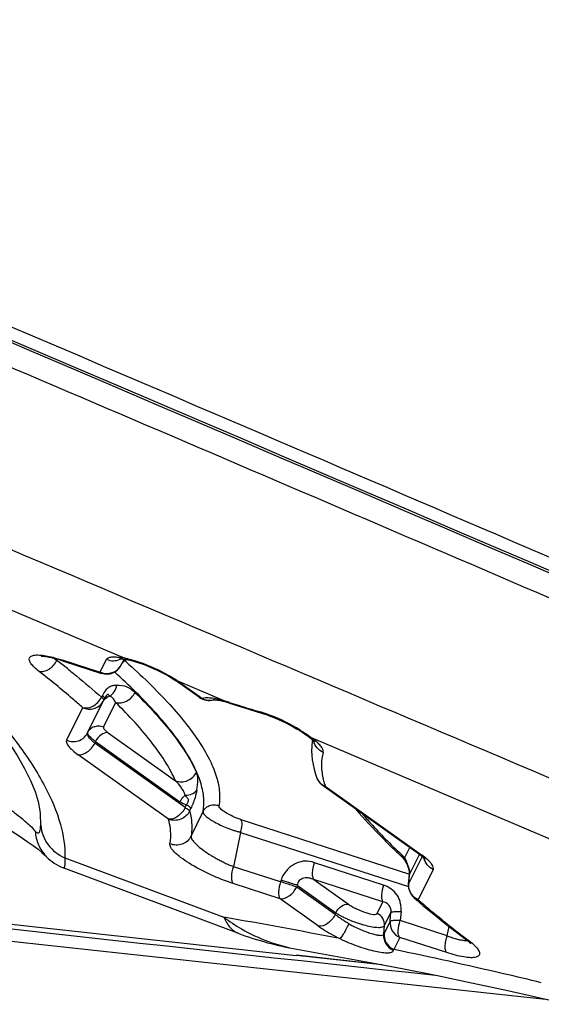
# Model space of a CAD drawing. Units: millimetres. Extents: x 0 to 594, y 0 to 420.
# Drawn here: x 368 to 369, y 219 to 222 of the extents above; entities that cross this region are included whole.
import ezdxf

# ---------------------------------------------------------------- set-up
doc = ezdxf.new("R2010")
doc.units = ezdxf.units.MM
doc.header["$LTSCALE"] = 32.67
doc.layers.add('607565292-000_CL', color=7, linetype='CONTINUOUS')

msp = doc.modelspace()

# ---------------------------------------------------------------- linework, layer by layer
at = {"layer": '607565292-000_CL', "color": 9, "linetype": 'CONTINUOUS'}
for p, q in [((367.3887, 220.6537), (368.3474, 220.2463)), ((368.1794, 220.2413), (368.1808, 220.2445)), ((368.1924, 220.2422), (368.2865, 220.2117)), ((368.2865, 220.2117), (368.3024, 220.2439)), ((368.3226, 220.2119), (368.322, 220.2123)), ((368.3228, 220.2118), (368.3222, 220.2123)), ((368.4703, 220.1934), (368.4704, 220.1934)), ((368.4759, 220.1917), (368.5987, 220.1395)), ((368.4759, 220.1917), (368.48, 220.189)), ((368.4862, 220.1848), (368.4873, 220.1841)), ((368.4873, 220.1841), (368.5397, 220.1467)), ((368.2921, 220.1546), (368.2898, 220.15)), ((368.2955, 220.1513), (368.2934, 220.1534)), ((368.2953, 220.1427), (368.2952, 220.1421)), ((368.5934, 220.141), (368.5832, 220.1437)), ((368.2036, 220.0437), (368.2433, 220.1241)), ((368.3248, 220.1369), (368.2949, 220.0763)), ((368.606, 220.1373), (368.6228, 220.132)), ((368.6737, 220.1164), (368.6823, 220.1138)), ((368.2735, 220.0365), (368.2752, 220.0405)), ((368.3061, 220.0622), (368.473, 219.9431)), ((368.8087, 220.0502), (369.475, 219.767)), ((368.4971, 219.8769), (368.2735, 220.0365)), ((368.4559, 219.8479), (368.2323, 220.0075)), ((368.8436, 219.9297), (369.0819, 219.7596)), ((368.4971, 219.8769), (368.5004, 219.884)), ((368.5079, 219.8679), (368.5112, 219.875)), ((368.1394, 219.8329), (368.1386, 219.8613)), ((368.5114, 219.8058), (368.5412, 219.8674)), ((368.635, 219.8469), (369.0523, 219.7119)), ((368.6341, 219.8155), (368.6169, 219.7304)), ((368.6341, 219.8155), (369.0496, 219.6811)), ((369.0405, 219.7529), (369.0529, 219.778)), ((368.1993, 219.7525), (368.5925, 219.6055)), ((369.0832, 219.7558), (369.0499, 219.6882)), ((369.0531, 219.7124), (369.077, 219.7607)), ((368.7328, 219.6929), (368.6169, 219.7304)), ((368.9875, 219.6851), (368.8168, 219.7403)), ((369.0496, 219.729), (369.0507, 219.723)), ((369.1107, 219.7234), (369.0736, 219.6483)), ((369.0499, 219.6882), (369.0518, 219.7107)), ((369.0516, 219.7097), (369.0518, 219.7107)), ((368.7317, 219.651), (368.6158, 219.6885)), ((368.7341, 219.6971), (368.7328, 219.6929)), ((368.7742, 219.6843), (368.7729, 219.6801)), ((368.8682, 219.612), (368.7729, 219.6801)), ((368.7742, 219.6843), (368.8698, 219.6161)), ((368.9864, 219.6433), (368.8157, 219.6985)), ((368.8157, 219.6985), (368.9007, 219.6378)), ((369.0496, 219.6872), (369.0499, 219.6882)), ((368.8269, 219.583), (368.7317, 219.651)), ((368.9723, 219.6147), (368.9864, 219.6433)), ((368.8682, 219.612), (368.8698, 219.6161)), ((368.9901, 219.5848), (369.0062, 219.6174)), ((369.0039, 219.5952), (369.0062, 219.6174)), ((369.031, 219.6193), (369.0288, 219.5971)), ((368.9881, 219.5631), (368.9901, 219.5848)), ((369.0039, 219.5952), (368.9892, 219.5653)), ((369.1453, 219.5595), (369.0288, 219.5971)), ((369.1453, 219.5595), (369.1499, 219.5824)), ((369.0277, 219.5553), (369.0129, 219.5254)), ((369.144, 219.5177), (369.0277, 219.5553)), ((369.1979, 219.5483), (369.2011, 219.5458)), ((368.984, 219.4878), (368.772, 219.511)), ((368.984, 219.4878), (368.772, 219.5109))]:
    msp.add_line(p, q, dxfattribs=at)
at = {"layer": '607565292-000_CL', "color": 7, "linetype": 'CONTINUOUS'}
for p, q in [((368.1731, 220.2466), (368.1794, 220.2413)), ((368.1794, 220.2462), (368.1924, 220.2422)), ((368.1955, 220.2397), (368.1959, 220.2396)), ((368.1959, 220.2396), (368.2901, 220.2091)), ((368.3384, 220.2297), (368.3457, 220.2444)), ((368.4639, 220.1974), (368.4704, 220.1934)), ((368.4751, 220.1903), (368.4764, 220.1894)), ((368.5323, 220.1496), (368.478, 220.1883)), ((368.2554, 220.0617), (368.2952, 220.1421)), ((368.2974, 220.1467), (368.2952, 220.1421)), ((368.5694, 220.1446), (368.5697, 220.1447)), ((368.6028, 220.1368), (368.6096, 220.1346)), ((368.6096, 220.1346), (368.6196, 220.1314)), ((368.6196, 220.1314), (368.6541, 220.1205)), ((368.6541, 220.1205), (368.6886, 220.1098)), ((368.2752, 220.0405), (368.4841, 219.8914)), ((368.8117, 220.0448), (368.8106, 220.0323)), ((368.8216, 219.9523), (368.8217, 219.9521)), ((369.0746, 219.7625), (368.8362, 219.9326)), ((368.1386, 219.8613), (368.1385, 219.8618)), ((368.1527, 219.7562), (368.1529, 219.756)), ((369.0733, 219.7635), (369.0741, 219.7628)), ((369.0792, 219.7602), (369.0819, 219.7596)), ((369.0816, 219.7572), (369.0822, 219.7567)), ((369.0822, 219.7567), (369.0836, 219.7555)), ((369.0836, 219.7555), (369.0843, 219.7549)), ((368.6294, 219.5652), (368.1953, 219.7276)), ((369.0473, 219.7324), (369.0474, 219.7321)), ((369.0516, 219.7097), (369.0496, 219.6872))]:
    msp.add_line(p, q, dxfattribs=at)
for points in [[(367.4327, 220.6165), (367.502, 220.5658), (367.5682, 220.5156), (367.6314, 220.466), (367.6912, 220.4172), (367.7475, 220.3694), (367.8, 220.3228), (367.8489, 220.2773), (367.8938, 220.2334), (367.9347, 220.191), (367.9718, 220.1503), (368.0049, 220.1113), (368.0341, 220.0742), (368.0595, 220.0389), (368.0813, 220.0054), (368.0995, 219.9737), (368.1142, 219.9441), (368.1254, 219.9166), (368.1332, 219.8915), (368.1377, 219.8691), (368.1385, 219.8618)], [(368.1408, 220.2516), (368.1407, 220.2516), (368.1408, 220.2516), (368.1414, 220.2517), (368.1427, 220.2517), (368.1444, 220.2516), (368.1464, 220.2515), (368.1489, 220.2513), (368.1516, 220.2509), (368.1544, 220.2505), (368.1574, 220.2501), (368.1607, 220.2495), (368.1641, 220.2488), (368.1678, 220.2479), (368.1717, 220.247), (368.1758, 220.2459), (368.1802, 220.2447), (368.1848, 220.2433), (368.1896, 220.2418), (368.1946, 220.2402), (368.1955, 220.2399)], [(368.3357, 220.2456), (368.335, 220.2454), (368.3345, 220.2453), (368.3344, 220.2453), (368.3346, 220.2453), (368.3351, 220.2454), (368.336, 220.2454), (368.3374, 220.2453), (368.3394, 220.2452), (368.3424, 220.2449), (368.3461, 220.2444), (368.3507, 220.2436), (368.3547, 220.2427)], [(368.3389, 220.2308), (368.3401, 220.233), (368.3416, 220.2351), (368.3433, 220.2371), (368.3453, 220.239)], [(368.3453, 220.239), (368.3477, 220.2409), (368.3503, 220.2427), (368.3516, 220.2434)], [(368.3547, 220.2427), (368.3601, 220.2415), (368.367, 220.2397), (368.3744, 220.2376), (368.3823, 220.2352), (368.3906, 220.2324), (368.3993, 220.2291), (368.4084, 220.2255), (368.4179, 220.2214), (368.4276, 220.217), (368.4375, 220.2121), (368.4474, 220.2069), (368.4565, 220.2018), (368.4639, 220.1974)], [(368.4703, 220.1934), (368.4707, 220.1932), (368.4718, 220.1925)], [(368.4718, 220.1925), (368.4744, 220.1907), (368.4751, 220.1903)], [(368.4764, 220.1894), (368.4773, 220.1888), (368.4777, 220.1885), (368.478, 220.1883)], [(368.5668, 220.1438), (368.5665, 220.1438), (368.5667, 220.1438)], [(368.5667, 220.1438), (368.5675, 220.1438), (368.5687, 220.1438), (368.5702, 220.1438), (368.5721, 220.1436), (368.5744, 220.1434), (368.5771, 220.143)], [(368.5771, 220.143), (368.58, 220.1425), (368.5832, 220.1419), (368.5867, 220.1411), (368.5906, 220.1402), (368.595, 220.1391), (368.5999, 220.1377), (368.6028, 220.1369)], [(368.6886, 220.1098), (368.6941, 220.108), (368.6997, 220.1061), (368.705, 220.1042), (368.712, 220.1015), (368.7196, 220.0985), (368.7279, 220.0949), (368.7372, 220.0908), (368.7462, 220.0864), (368.7552, 220.0818), (368.764, 220.077), (368.7724, 220.0721), (368.7804, 220.0673), (368.7877, 220.0626), (368.7944, 220.0581), (368.8009, 220.0535)], [(368.8009, 220.0535), (368.8033, 220.0517), (368.806, 220.0496), (368.8084, 220.0476), (368.8106, 220.0457), (368.8125, 220.044), (368.8141, 220.0425), (368.8154, 220.0412), (368.8164, 220.0401), (368.817, 220.0394), (368.8174, 220.0389), (368.8174, 220.0388)], [(368.8105, 220.0323), (368.8102, 220.0276), (368.8099, 220.0171), (368.8103, 220.0062), (368.8114, 219.995), (368.8133, 219.9834), (368.8159, 219.9715), (368.8193, 219.9593), (368.8216, 219.9523)], [(367.9255, 219.8994), (367.9562, 219.8829), (367.989, 219.8648), (368.0185, 219.848), (368.0449, 219.8324), (368.0683, 219.8181), (368.0887, 219.805), (368.1062, 219.7932), (368.1211, 219.7826), (368.1331, 219.7735), (368.1423, 219.7659), (368.149, 219.7599), (368.1527, 219.7562)], [(368.9186, 219.8738), (368.9268, 219.8638), (368.9511, 219.8366), (368.9775, 219.8089), (369.0061, 219.7808), (369.0297, 219.7585)], [(368.1529, 219.756), (368.1541, 219.7548), (368.1581, 219.7508), (368.1626, 219.7469), (368.1674, 219.743), (368.1726, 219.7392), (368.1783, 219.7357), (368.1843, 219.7324), (368.1905, 219.7295), (368.1953, 219.7276)], [(369.0297, 219.7585), (369.0314, 219.7569), (369.033, 219.7552), (369.0346, 219.7534), (369.0362, 219.7514), (369.0378, 219.7493), (369.0394, 219.7471), (369.041, 219.7447), (369.0425, 219.7422), (369.0439, 219.7396), (369.0453, 219.7368), (369.0467, 219.7339), (369.0473, 219.7322)], [(369.0741, 219.7628), (369.0742, 219.7627), (369.0745, 219.7625), (369.0749, 219.7622), (369.0752, 219.762), (369.0769, 219.7608)], [(369.0769, 219.7608), (369.0775, 219.7603), (369.0778, 219.7601), (369.078, 219.76), (369.0782, 219.7598), (369.0785, 219.7596), (369.0787, 219.7594)], [(369.0787, 219.7594), (369.0796, 219.7587), (369.0804, 219.7581)], [(369.0804, 219.7581), (369.081, 219.7576), (369.0813, 219.7574), (369.0816, 219.7572)], [(369.0843, 219.7549), (369.0849, 219.7544), (369.0852, 219.7541), (369.0855, 219.7539), (369.0858, 219.7536), (369.086, 219.7534), (369.0863, 219.7531), (369.0866, 219.7529), (369.0869, 219.7526), (369.0872, 219.7523), (369.0875, 219.7521), (369.0878, 219.7518), (369.0881, 219.7515), (369.0884, 219.7512), (369.0887, 219.7509), (369.0889, 219.7506), (369.0892, 219.7503), (369.0895, 219.75), (369.0897, 219.7498), (369.0899, 219.7495), (369.0901, 219.7493), (369.0902, 219.7492)], [(369.0474, 219.7321), (369.0482, 219.7301), (369.0484, 219.7294), (369.0486, 219.7287), (369.0489, 219.728), (369.0491, 219.7273), (369.0494, 219.7266), (369.0496, 219.7259), (369.0498, 219.7252), (369.0501, 219.7244), (369.0503, 219.7237), (369.0505, 219.7229), (369.0507, 219.7221), (369.0509, 219.7212), (369.051, 219.7203), (369.0512, 219.7193), (369.0513, 219.7182), (369.0515, 219.7171), (369.0516, 219.716), (369.0516, 219.7148), (369.0517, 219.7137), (369.0517, 219.7125), (369.0517, 219.7114), (369.0516, 219.7103), (369.0516, 219.7097)], [(369.0633, 219.6535), (369.0705, 219.6473), (369.0854, 219.6346), (369.1006, 219.622), (369.1162, 219.6092), (369.1321, 219.5964), (369.1484, 219.5835), (369.165, 219.5706), (369.182, 219.5576), (369.1903, 219.5513)], [(369.1903, 219.5513), (369.1913, 219.5506), (369.1923, 219.5498), (369.1935, 219.5489), (369.1947, 219.5479), (369.1958, 219.547), (369.1968, 219.5461), (369.1978, 219.5453), (369.1988, 219.5443), (369.1999, 219.5434), (369.2008, 219.5425), (369.2017, 219.5416), (369.2024, 219.5408), (369.2032, 219.54), (369.2034, 219.5397)], [(368.7734, 219.5262), (368.8551, 219.5118), (368.9455, 219.4952), (369.0341, 219.4782), (369.1209, 219.4609), (369.2057, 219.4432), (369.288, 219.4254), (369.3676, 219.4076), (369.4445, 219.3897)]]:
    msp.add_lwpolyline(points, dxfattribs=at)
at = {"layer": '607565292-000_CL', "color": 9, "linetype": 'CONTINUOUS'}
for centre, radius, start, end in [((428.3628, 766.509), 550.2345, 262.927458, 263.782623), ((428.4013, 766.8301), 550.5696, 262.927554, 263.818414), ((366.6002, 218.2086), 2.5741, 51.7842, 52.157), ((368.3196, 220.2792), 0.0389, 295.4978, 299.1663), ((368.2983, 220.0208), 0.2309, 77.7228, 79.4146), ((368.3687, 220.2141), 0.0343, 130.0395, 134.3159), ((368.3702, 220.2123), 0.0367, 121.6713, 130.0016), ((368.2793, 219.9288), 0.3248, 76.4971, 77.8916), ((367.0998, 218.8299), 1.8831, 48.3768, 48.4945), ((368.2793, 219.9289), 0.3247, 73.3363, 76.5005), ((366.6594, 218.2837), 2.4785, 51.4016, 51.7842), ((368.3034, 220.2491), 0.041, 245.7844, 251.5248), ((368.3043, 220.2463), 0.0379, 316.0415, 333.6786), ((368.254, 219.8485), 0.4087, 59.4605, 60.7249), ((368.271, 219.8768), 0.3757, 56.9447, 59.5012), ((368.3681, 220.019), 0.2036, 54.5521, 56.6397), ((368.2477, 220.171), 0.0472, 329.5886, 333.489), ((368.2637, 220.1208), 0.0441, 47.7035, 49.9607), ((368.2613, 220.1585), 0.0376, 328.0793, 334.1643), ((368.319, 220.125), 0.029, 118.3986, 123.4588), ((368.3192, 220.1247), 0.0294, 108.3667, 118.3771), ((368.5574, 220.1809), 0.0385, 242.5574, 246.7461), ((368.5572, 220.1778), 0.0354, 285.7985, 290.2088), ((368.4985, 219.8022), 0.3519, 73.4483, 74.3463), ((368.4873, 219.7617), 0.3939, 72.5782, 73.5744), ((368.5227, 219.874), 0.2762, 72.4613, 72.6101), ((368.6116, 220.1407), 0.0064, 247.8784, 252.1067), ((370.3267, 225.5743), 5.7028, 252.6153, 253.1511), ((368.5676, 219.733), 0.3977, 71.7853, 73.2345), ((368.5733, 219.7508), 0.379, 69.5224, 71.7581), ((368.5547, 219.7017), 0.4315, 58.2796, 69.4962), ((368.4685, 219.5878), 0.5741, 53.659, 54.4771), ((368.6639, 219.8556), 0.2426, 52.7771, 53.359), ((368.6744, 219.8693), 0.2254, 51.7943, 52.7821), ((368.918, 220.0226), 0.1079, 168.3351, 172.9966), ((368.6912, 219.8906), 0.1982, 50.0953, 51.8101), ((368.923, 220.022), 0.1129, 172.978, 174.7317), ((368.8576, 219.9661), 0.039, 242.9979, 248.9423), ((369.0518, 220.0004), 0.2198, 197.4644, 198.7723), ((370.1206, 220.9256), 1.5943, 226.9036, 227.3541), ((368.843, 219.6542), 0.2207, 25.915, 26.5548), ((368.9422, 219.564), 0.2404, 54.1106, 54.4504), ((368.8944, 219.4977), 0.3221, 53.9191, 54.1433), ((368.9864, 219.6235), 0.1663, 50.191, 53.986), ((369.0233, 219.7147), 0.0299, 24.8806, 28.5844), ((369.0107, 219.713), 0.0411, 356.9268, 0.7045), ((369.043, 219.7173), 0.0112, 331.9808, 333.7754), ((369.0243, 219.715), 0.0289, 358.5472, 6.1315), ((369.0245, 219.715), 0.0287, 354.7285, 358.5394), ((369.0874, 219.6847), 0.0377, 174.7269, 176.2759), ((369.0894, 219.685), 0.0397, 198.9185, 204.8563), ((369.0898, 219.6852), 0.0402, 204.8851, 216.6693), ((366.4479, 207.1919), 12.5974, 78.86975, 80.19847), ((368.8636, 219.9682), 0.4529, 233.2173, 239.8696), ((368.7987, 219.6593), 0.2124, 333.0727, 333.7278), ((370.8971, 221.8012), 2.8219, 232.5958, 232.9766), ((369.1074, 219.4256), 0.1524, 47.8519, 52.0416), ((369.1349, 219.4561), 0.1114, 46.0608, 47.8048), ((368.7182, 219.6337), 0.3139, 339.3735, 339.8297)]:
    msp.add_arc(centre, radius, start, end, dxfattribs=at)
at = {"layer": '607565292-000_CL', "color": 7, "linetype": 'CONTINUOUS'}
for centre, radius, start, end in [((368.3024, 220.2472), 0.04, 252.0761, 333.7239), ((368.5555, 220.1821), 0.04, 234.4798, 286.7165), ((368.2817, 220.0504), 0.0285, 131.5414, 139.0773), ((368.2817, 220.0503), 0.0286, 123.904, 131.5046), ((368.2821, 220.0497), 0.0293, 111.3879, 123.8833), ((368.8595, 219.9651), 0.04, 199.0291, 234.4798), ((369.0895, 219.6838), 0.04, 175.0927, 229.0665), ((368.9097, 220.3145), 0.8, 249.4947, 260.183)]:
    msp.add_arc(centre, radius, start, end, dxfattribs=at)
at = {"layer": '607565292-000_CL', "color": 9, "linetype": 'CONTINUOUS'}
for points, knots in [([(360.765, 224.0862), (361.4983, 223.7851), (364.4362, 222.5714), (367.364, 221.3331), (369.5557, 220.39)], [0, 0, 0, 0, 0.249376, 1, 1, 1, 1]), ([(360.7889, 224.0822), (361.5202, 223.7819), (364.4502, 222.5714), (367.3701, 221.3364), (369.556, 220.3958)], [0, 0, 0, 0, 0.249379, 1, 1, 1, 1]), ([(369.5928, 220.312), (368.9053, 220.6078), (366.1585, 221.7834), (363.4025, 222.9375), (361.3318, 223.7903)], [0, 0, 0, 0, 0.250502, 1, 1, 1, 1]), ([(367.3887, 220.6537), (367.4507, 220.6102), (367.5682, 220.5245), (367.7312, 220.3946), (367.872, 220.2697), (367.9894, 220.151), (368.0821, 220.0396), (368.1493, 219.9365), (368.1904, 219.8422), (368.2004, 219.7803), (368.1994, 219.7525)], [0, 0, 0, 0, 0.18284, 0.350808, 0.5025, 0.636861, 0.753202, 0.851528, 0.932833, 1, 1, 1, 1]), ([(368.3024, 220.2439), (368.3031, 220.2456), (368.3074, 220.2486), (368.3158, 220.25), (368.3273, 220.2499), (368.3359, 220.2486), (368.3407, 220.2477)], [0, 0, 0, 0, 0.143773, 0.350705, 0.634794, 1, 1, 1, 1]), ([(368.3024, 220.2439), (368.3077, 220.2415), (368.3194, 220.2389), (368.3311, 220.2416), (368.3363, 220.2441)], [0, 0, 0, 0, 0.502468, 1, 1, 1, 1]), ([(368.3389, 220.2308), (368.3393, 220.2315), (368.3408, 220.2344), (368.3429, 220.2369), (368.3447, 220.2387)], [0, 0, 0, 0, 0.236104, 1, 1, 1, 1]), ([(368.3547, 220.2427), (368.3527, 220.2432), (368.3501, 220.2443), (368.3479, 220.2459), (368.3474, 220.2463)], [0, 0, 0, 0, 0.741662, 1, 1, 1, 1]), ([(368.3506, 220.2376), (368.3883, 220.2041), (368.4404, 220.1542), (368.4996, 220.0849), (368.5334, 220.0383), (368.5587, 219.9946), (368.5753, 219.954), (368.5832, 219.9163), (368.5823, 219.8923), (368.5802, 219.8814)], [0, 0, 0, 0, 0.345195, 0.492893, 0.623865, 0.738492, 0.837793, 0.923788, 1, 1, 1, 1]), ([(368.4539, 220.205), (368.4343, 220.216), (368.4073, 220.2285), (368.3792, 220.2379), (368.3724, 220.2399)], [0, 0, 0, 0, 0.759427, 1, 1, 1, 1]), ([(368.2433, 220.1241), (368.235, 220.1315), (368.1999, 220.1623), (368.1636, 220.1918), (368.1356, 220.2138)], [0, 0, 0, 0, 0.23818, 1, 1, 1, 1]), ([(368.2056, 220.2207), (368.213, 220.2148), (368.2416, 220.1917), (368.2696, 220.168), (368.2899, 220.1499)], [0, 0, 0, 0, 0.259435, 1, 1, 1, 1]), ([(368.2865, 220.2117), (368.2868, 220.2114), (368.2878, 220.2103), (368.2891, 220.2094), (368.2901, 220.2091)], [0, 0, 0, 0, 0.267938, 1, 1, 1, 1]), ([(368.3316, 220.2199), (368.3265, 220.2147), (368.3129, 220.207), (368.2974, 220.2079), (368.2904, 220.2102)], [0, 0, 0, 0, 0.496037, 1, 1, 1, 1]), ([(368.5412, 219.8674), (368.5433, 219.878), (368.5442, 219.9012), (368.5367, 219.9376), (368.5209, 219.9769), (368.4866, 220.0372), (368.4214, 220.1183), (368.3587, 220.1794), (368.3228, 220.2118)], [0, 0, 0, 0, 0.076671, 0.163094, 0.262621, 0.37725, 0.655486, 1, 1, 1, 1]), ([(368.4704, 220.1934), (368.4716, 220.1926), (368.4735, 220.1919), (368.4754, 220.1917), (368.476, 220.1917)], [0, 0, 0, 0, 0.737797, 1, 1, 1, 1]), ([(368.48, 220.1869), (368.4815, 220.1858), (368.484, 220.1847), (368.4866, 220.1841), (368.4873, 220.1841)], [0, 0, 0, 0, 0.741501, 1, 1, 1, 1]), ([(368.3275, 220.1797), (368.3245, 220.179), (368.3197, 220.179), (368.3134, 220.1773), (368.3085, 220.1748), (368.3039, 220.171), (368.2979, 220.1646), (368.2943, 220.1587), (368.2921, 220.1546)], [0, 0, 0, 0, 0.201776, 0.307912, 0.424434, 0.553965, 0.694441, 1, 1, 1, 1]), ([(368.3099, 220.1526), (368.3146, 220.155), (368.3229, 220.1631), (368.3266, 220.1739), (368.3275, 220.1797)], [0, 0, 0, 0, 0.473073, 1, 1, 1, 1]), ([(368.3276, 220.1797), (368.3359, 220.1805), (368.3532, 220.1775), (368.3668, 220.1674), (368.3727, 220.1617)], [0, 0, 0, 0, 0.503581, 1, 1, 1, 1]), ([(368.2433, 220.1241), (368.2476, 220.1222), (368.2571, 220.1198), (368.2714, 220.1213), (368.2843, 220.1276), (368.2908, 220.1347), (368.2932, 220.1386)], [0, 0, 0, 0, 0.253179, 0.504469, 0.753172, 1, 1, 1, 1]), ([(368.2898, 220.15), (368.2914, 220.1487), (368.2935, 220.1467), (368.2954, 220.1438), (368.2953, 220.1427)], [0, 0, 0, 0, 0.642672, 1, 1, 1, 1]), ([(368.2974, 220.1467), (368.2975, 220.147), (368.2977, 220.1488), (368.2964, 220.1502), (368.2955, 220.1513)], [0, 0, 0, 0, 0.170784, 1, 1, 1, 1]), ([(368.3099, 220.1526), (368.3094, 220.1531), (368.3083, 220.1543), (368.3077, 220.1561), (368.3064, 220.1569), (368.3054, 220.1569), (368.3041, 220.1563), (368.302, 220.1544), (368.2997, 220.1512), (368.2981, 220.1482), (368.2974, 220.1467)], [0, 0, 0, 0, 0.109382, 0.24294, 0.280034, 0.326303, 0.3955, 0.497828, 0.745791, 1, 1, 1, 1]), ([(368.3248, 220.1369), (368.324, 220.1387), (368.3217, 220.1429), (368.3173, 220.149), (368.3124, 220.152), (368.3099, 220.1526)], [0, 0, 0, 0, 0.270998, 0.646829, 1, 1, 1, 1]), ([(368.3248, 220.1369), (368.3335, 220.1345), (368.3542, 220.1381), (368.3683, 220.1528), (368.3727, 220.1617)], [0, 0, 0, 0, 0.478287, 1, 1, 1, 1]), ([(368.3727, 220.1617), (368.4064, 220.1288), (368.4521, 220.0798), (368.5004, 220.0115), (368.5179, 219.9794), (368.5247, 219.9639)], [0, 0, 0, 0, 0.56427, 0.797863, 1, 1, 1, 1]), ([(368.5397, 220.1467), (368.539, 220.1468), (368.5364, 220.1473), (368.5339, 220.1484), (368.5323, 220.1496)], [0, 0, 0, 0, 0.257818, 1, 1, 1, 1]), ([(368.5501, 220.1483), (368.5491, 220.1483), (368.5456, 220.1481), (368.542, 220.1475), (368.5397, 220.1467)], [0, 0, 0, 0, 0.284281, 1, 1, 1, 1]), ([(368.5422, 220.1455), (368.5461, 220.1438), (368.5544, 220.1417), (368.5629, 220.1426), (368.5668, 220.1437)], [0, 0, 0, 0, 0.50344, 1, 1, 1, 1]), ([(368.5607, 220.1478), (368.5597, 220.1479), (368.5562, 220.1482), (368.5527, 220.1484), (368.5501, 220.1483)], [0, 0, 0, 0, 0.271731, 1, 1, 1, 1]), ([(368.5832, 220.1437), (368.5812, 220.1442), (368.5738, 220.1459), (368.5662, 220.1472), (368.5607, 220.1478)], [0, 0, 0, 0, 0.271754, 1, 1, 1, 1]), ([(368.5987, 220.1395), (368.599, 220.1392), (368.6002, 220.1381), (368.6017, 220.1372), (368.6028, 220.1369)], [0, 0, 0, 0, 0.265185, 1, 1, 1, 1]), ([(368.2433, 220.1241), (368.2489, 220.1227), (368.2619, 220.1237), (368.2728, 220.1301), (368.2777, 220.1343)], [0, 0, 0, 0, 0.472653, 1, 1, 1, 1]), ([(368.473, 219.9431), (368.4664, 219.9582), (368.4493, 219.9897), (368.4023, 220.0566), (368.3577, 220.1046), (368.3248, 220.1369)], [0, 0, 0, 0, 0.202148, 0.435752, 1, 1, 1, 1]), ([(368.606, 220.1373), (368.6062, 220.137), (368.6071, 220.136), (368.6083, 220.1352), (368.6092, 220.1348)], [0, 0, 0, 0, 0.267348, 1, 1, 1, 1]), ([(368.6863, 220.1105), (368.6859, 220.1106), (368.6843, 220.1113), (368.683, 220.1126), (368.6823, 220.1137)], [0, 0, 0, 0, 0.234285, 1, 1, 1, 1]), ([(368.2949, 220.0763), (368.2944, 220.0756), (368.2948, 220.0732), (368.297, 220.07), (368.3009, 220.0661), (368.3042, 220.0636), (368.3061, 220.0622)], [0, 0, 0, 0, 0.134947, 0.3378, 0.628803, 1, 1, 1, 1]), ([(368.7816, 220.0687), (368.7834, 220.0676), (368.7904, 220.0632), (368.7972, 220.0586), (368.8021, 220.0551)], [0, 0, 0, 0, 0.262636, 1, 1, 1, 1]), ([(368.2036, 220.0437), (368.2013, 220.039), (368.2077, 220.0281), (368.2187, 220.0178), (368.2274, 220.011), (368.2323, 220.0075)], [0, 0, 0, 0, 0.327638, 0.61735, 1, 1, 1, 1]), ([(368.3061, 220.0622), (368.3003, 220.0631), (368.2869, 220.0575), (368.2784, 220.047), (368.2752, 220.0405)], [0, 0, 0, 0, 0.445577, 1, 1, 1, 1]), ([(368.8009, 220.0535), (368.8026, 220.0522), (368.8052, 220.051), (368.808, 220.0504), (368.8087, 220.0503)], [0, 0, 0, 0, 0.741988, 1, 1, 1, 1]), ([(368.8383, 220.0133), (368.8325, 220.0158), (368.8221, 220.0236), (368.8164, 220.0354), (368.8151, 220.0415)], [0, 0, 0, 0, 0.503166, 1, 1, 1, 1]), ([(368.8383, 220.0133), (368.8389, 220.0151), (368.8382, 220.0198), (368.8345, 220.0267), (368.8276, 220.0346), (368.8217, 220.0398), (368.8184, 220.0427)], [0, 0, 0, 0, 0.153408, 0.360597, 0.642599, 1, 1, 1, 1]), ([(368.8383, 220.0133), (368.8354, 220.0036), (368.8326, 219.9823), (368.8354, 219.961), (368.8378, 219.9502)], [0, 0, 0, 0, 0.47415, 1, 1, 1, 1]), ([(367.9503, 219.9463), (367.9706, 219.9342), (368.0078, 219.9113), (368.0576, 219.8776), (368.0964, 219.8477), (368.1177, 219.8279), (368.126, 219.8184)], [0, 0, 0, 0, 0.325717, 0.601251, 0.825971, 1, 1, 1, 1]), ([(368.473, 219.9431), (368.4823, 219.9396), (368.5042, 219.9401), (368.5203, 219.9549), (368.5247, 219.9639)], [0, 0, 0, 0, 0.499328, 1, 1, 1, 1]), ([(368.4973, 219.9074), (368.4959, 219.911), (368.4929, 219.9179), (368.485, 219.9302), (368.478, 219.9383), (368.473, 219.9431)], [0, 0, 0, 0, 0.268189, 0.520299, 1, 1, 1, 1]), ([(368.5258, 219.9199), (368.5275, 219.9286), (368.5293, 219.9433), (368.5271, 219.9584), (368.5247, 219.9639)], [0, 0, 0, 0, 0.59497, 1, 1, 1, 1]), ([(368.8217, 219.9521), (368.8232, 219.9477), (368.8281, 219.9394), (368.8357, 219.9335), (368.8399, 219.9313)], [0, 0, 0, 0, 0.49659, 1, 1, 1, 1]), ([(368.8378, 219.9502), (368.8381, 219.9489), (368.8394, 219.9436), (368.8408, 219.9384), (368.8421, 219.9345)], [0, 0, 0, 0, 0.244279, 1, 1, 1, 1]), ([(368.4973, 219.9074), (368.5031, 219.9076), (368.5138, 219.9094), (368.523, 219.9159), (368.5258, 219.9199)], [0, 0, 0, 0, 0.543227, 1, 1, 1, 1]), ([(368.5257, 219.92), (368.5252, 219.9167), (368.5235, 219.9098), (368.5207, 219.8988), (368.5163, 219.8872), (368.513, 219.8791), (368.5111, 219.8751)], [0, 0, 0, 0, 0.211563, 0.446296, 0.717434, 1, 1, 1, 1]), ([(368.8362, 219.9326), (368.8378, 219.9314), (368.8403, 219.9303), (368.8429, 219.9298), (368.8436, 219.9297)], [0, 0, 0, 0, 0.742181, 1, 1, 1, 1]), ([(368.4973, 219.9074), (368.496, 219.9064), (368.4907, 219.9018), (368.4864, 219.8961), (368.4841, 219.8914)], [0, 0, 0, 0, 0.243804, 1, 1, 1, 1]), ([(368.5004, 219.884), (368.5013, 219.8851), (368.5029, 219.8874), (368.5048, 219.8911), (368.5055, 219.8948), (368.5045, 219.8979), (368.5027, 219.9003), (368.5001, 219.9032), (368.4982, 219.9056), (368.4973, 219.9074)], [0, 0, 0, 0, 0.155334, 0.313713, 0.451848, 0.563904, 0.669858, 0.778163, 1, 1, 1, 1]), ([(368.4971, 219.8769), (368.4949, 219.8725), (368.4893, 219.8642), (368.4767, 219.8523), (368.4636, 219.8468), (368.4559, 219.8479)], [0, 0, 0, 0, 0.282623, 0.556648, 1, 1, 1, 1]), ([(368.4971, 219.8769), (368.4996, 219.8753), (368.5034, 219.8726), (368.5071, 219.8695), (368.5079, 219.8679)], [0, 0, 0, 0, 0.630513, 1, 1, 1, 1]), ([(368.5004, 219.884), (368.5029, 219.8824), (368.5067, 219.8798), (368.5104, 219.8766), (368.5112, 219.875)], [0, 0, 0, 0, 0.630409, 1, 1, 1, 1]), ([(368.5412, 219.8674), (368.5428, 219.8709), (368.5476, 219.8771), (368.5577, 219.8829), (368.5692, 219.8846), (368.5768, 219.8829), (368.5803, 219.8814)], [0, 0, 0, 0, 0.249762, 0.499784, 0.750016, 1, 1, 1, 1]), ([(368.635, 219.8469), (368.6282, 219.8491), (368.6151, 219.8543), (368.598, 219.8633), (368.5863, 219.8715), (368.5811, 219.8775), (368.5799, 219.8804), (368.5802, 219.8814)], [0, 0, 0, 0, 0.321471, 0.635009, 0.87447, 0.951495, 1, 1, 1, 1]), ([(368.5079, 219.8679), (368.5036, 219.859), (368.4872, 219.8441), (368.4652, 219.8442), (368.4559, 219.8479)], [0, 0, 0, 0, 0.49817, 1, 1, 1, 1]), ([(368.4593, 219.7872), (368.4602, 219.7918), (368.4628, 219.8121), (368.4599, 219.8328), (368.4559, 219.8479)], [0, 0, 0, 0, 0.232146, 1, 1, 1, 1]), ([(368.5079, 219.8679), (368.5093, 219.8624), (368.5138, 219.8421), (368.5143, 219.8207), (368.5114, 219.8058)], [0, 0, 0, 0, 0.272302, 1, 1, 1, 1]), ([(368.5412, 219.8674), (368.5408, 219.8657), (368.5419, 219.8626), (368.5448, 219.859), (368.5494, 219.8542), (368.5575, 219.8481), (368.5697, 219.8407), (368.5843, 219.8333), (368.5976, 219.8276), (368.6089, 219.8233), (368.616, 219.8209), (368.6217, 219.8191), (368.6259, 219.8177), (368.6294, 219.8169), (368.6321, 219.816), (368.6334, 219.8155), (368.6341, 219.8155)], [0, 0, 0, 0, 0.047899, 0.082823, 0.124323, 0.22943, 0.361448, 0.513117, 0.676066, 0.758989, 0.841443, 0.882134, 0.922328, 0.961392, 0.980787, 1, 1, 1, 1]), ([(368.6341, 219.8155), (368.6362, 219.8215), (368.6381, 219.8304), (368.6376, 219.8411), (368.6361, 219.8454), (368.635, 219.8469)], [0, 0, 0, 0, 0.592326, 0.827003, 1, 1, 1, 1]), ([(368.9347, 219.8622), (368.9416, 219.854), (368.9722, 219.8189), (369.0051, 219.7859), (369.0313, 219.7614)], [0, 0, 0, 0, 0.230644, 1, 1, 1, 1]), ([(368.126, 219.8184), (368.1269, 219.8174), (368.1285, 219.8158), (368.131, 219.8141), (368.1336, 219.8137), (368.1357, 219.8151), (368.1372, 219.8177), (368.1383, 219.8216), (368.1391, 219.8268), (368.1393, 219.8307), (368.1394, 219.8329)], [0, 0, 0, 0, 0.131302, 0.229253, 0.303231, 0.375575, 0.471419, 0.604064, 0.779281, 1, 1, 1, 1]), ([(368.1394, 219.8329), (368.1409, 219.8158), (368.1541, 219.7815), (368.1832, 219.7593), (368.1993, 219.7525)], [0, 0, 0, 0, 0.495733, 1, 1, 1, 1]), ([(368.126, 219.8184), (368.1267, 219.807), (368.1319, 219.7841), (368.1448, 219.7645), (368.1527, 219.7562)], [0, 0, 0, 0, 0.500625, 1, 1, 1, 1]), ([(368.5114, 219.8058), (368.5092, 219.8013), (368.503, 219.7931), (368.4896, 219.7853), (368.4742, 219.7829), (368.464, 219.7852), (368.4593, 219.7872)], [0, 0, 0, 0, 0.246389, 0.495573, 0.747325, 1, 1, 1, 1]), ([(368.5114, 219.8058), (368.511, 219.8037), (368.5131, 219.7979), (368.5196, 219.7899), (368.53, 219.7801), (368.5438, 219.7695), (368.5573, 219.7606), (368.5692, 219.7536), (368.577, 219.7492), (368.5834, 219.7458), (368.5899, 219.7427), (368.5962, 219.7393), (368.6027, 219.7365), (368.6075, 219.7343), (368.6122, 219.7324), (368.6154, 219.7312), (368.6169, 219.7304)], [0, 0, 0, 0, 0.049239, 0.128244, 0.236152, 0.36905, 0.520546, 0.600417, 0.681665, 0.722498, 0.763312, 0.844243, 0.884204, 0.92359, 0.962267, 1, 1, 1, 1]), ([(368.6158, 219.6885), (368.5964, 219.6948), (368.559, 219.7098), (368.5158, 219.7325), (368.4868, 219.7521), (368.4714, 219.7651), (368.4618, 219.776), (368.4586, 219.7842), (368.4593, 219.7872)], [0, 0, 0, 0, 0.321588, 0.635192, 0.767873, 0.874724, 0.951373, 1, 1, 1, 1]), ([(368.1993, 219.7525), (368.1995, 219.7486), (368.1996, 219.7432), (368.1992, 219.7366), (368.1988, 219.7331), (368.1983, 219.7304), (368.1975, 219.7286), (368.1965, 219.7274), (368.1956, 219.7274), (368.1953, 219.7276)], [0, 0, 0, 0, 0.436707, 0.603824, 0.737477, 0.838842, 0.910356, 0.958281, 1, 1, 1, 1]), ([(369.0293, 219.7589), (369.0316, 219.7568), (369.0354, 219.7545), (369.0394, 219.7532), (369.0405, 219.7529)], [0, 0, 0, 0, 0.744233, 1, 1, 1, 1]), ([(369.0458, 219.7409), (369.0455, 219.7418), (369.0442, 219.7451), (369.0427, 219.7484), (369.0416, 219.7507)], [0, 0, 0, 0, 0.271906, 1, 1, 1, 1]), ([(369.1107, 219.7234), (369.1049, 219.726), (369.0945, 219.7339), (369.0888, 219.7458), (369.0876, 219.7519)], [0, 0, 0, 0, 0.502605, 1, 1, 1, 1]), ([(369.1107, 219.7234), (369.1125, 219.727), (369.1088, 219.7352), (369.1016, 219.7435), (369.096, 219.7486), (369.0928, 219.7512)], [0, 0, 0, 0, 0.353758, 0.634925, 1, 1, 1, 1]), ([(368.6158, 219.6885), (368.6142, 219.6905), (368.6123, 219.6962), (368.6116, 219.7105), (368.6141, 219.7223), (368.6169, 219.7304)], [0, 0, 0, 0, 0.172997, 0.407674, 1, 1, 1, 1]), ([(368.8168, 219.7403), (368.809, 219.7431), (368.7963, 219.7451), (368.7796, 219.7424), (368.7634, 219.7357), (368.7461, 219.7213), (368.7368, 219.7056), (368.7341, 219.6971)], [0, 0, 0, 0, 0.239408, 0.361737, 0.486494, 0.741041, 1, 1, 1, 1]), ([(368.8157, 219.6985), (368.8142, 219.7004), (368.8122, 219.7062), (368.8115, 219.7205), (368.8141, 219.7323), (368.8168, 219.7403)], [0, 0, 0, 0, 0.172997, 0.407674, 1, 1, 1, 1]), ([(369.0496, 219.729), (369.0493, 219.7302), (369.0483, 219.7342), (369.0469, 219.7381), (369.0458, 219.7409)], [0, 0, 0, 0, 0.277449, 1, 1, 1, 1]), ([(368.8157, 219.6985), (368.8117, 219.7002), (368.8035, 219.7029), (368.7903, 219.7035), (368.7783, 219.697), (368.7747, 219.6885), (368.7742, 219.6843)], [0, 0, 0, 0, 0.252279, 0.503242, 0.751415, 1, 1, 1, 1]), ([(369.0507, 219.723), (369.0508, 219.7223), (369.0514, 219.7192), (369.0518, 219.716), (369.0518, 219.7135)], [0, 0, 0, 0, 0.212766, 1, 1, 1, 1]), ([(369.0518, 219.7107), (369.0519, 219.7108), (369.0524, 219.7111), (369.0527, 219.7116), (369.0529, 219.7121)], [0, 0, 0, 0, 0.166575, 1, 1, 1, 1]), ([(368.7328, 219.6929), (368.7301, 219.6848), (368.7275, 219.673), (368.7282, 219.6587), (368.7302, 219.653), (368.7317, 219.651)], [0, 0, 0, 0, 0.592376, 0.82702, 1, 1, 1, 1]), ([(368.7317, 219.651), (368.7394, 219.6499), (368.7524, 219.6554), (368.7651, 219.6674), (368.7706, 219.6756), (368.7729, 219.6801)], [0, 0, 0, 0, 0.443353, 0.717377, 1, 1, 1, 1]), ([(368.7729, 219.6801), (368.7699, 219.6811), (368.7566, 219.6857), (368.7432, 219.6898), (368.7328, 219.6929)], [0, 0, 0, 0, 0.223756, 1, 1, 1, 1]), ([(368.9875, 219.6851), (368.9848, 219.6771), (368.9822, 219.6653), (368.9829, 219.651), (368.9849, 219.6452), (368.9864, 219.6433)], [0, 0, 0, 0, 0.592326, 0.827003, 1, 1, 1, 1]), ([(369.031, 219.6193), (369.0315, 219.623), (369.0314, 219.6304), (369.0296, 219.6413), (369.0263, 219.6517), (369.0194, 219.6642), (369.0065, 219.6764), (368.994, 219.6829), (368.9875, 219.6851)], [0, 0, 0, 0, 0.130519, 0.260004, 0.387183, 0.512656, 0.757423, 1, 1, 1, 1]), ([(369.0633, 219.6535), (369.0655, 219.6516), (369.0689, 219.6496), (369.0726, 219.6485), (369.0736, 219.6483)], [0, 0, 0, 0, 0.743815, 1, 1, 1, 1]), ([(368.8698, 219.6161), (368.8731, 219.6225), (368.8815, 219.633), (368.8949, 219.6387), (368.9007, 219.6378)], [0, 0, 0, 0, 0.554906, 1, 1, 1, 1]), ([(368.9007, 219.6378), (368.9036, 219.6357), (368.9102, 219.6316), (368.9245, 219.624), (368.942, 219.6168), (368.9587, 219.6125), (368.9683, 219.6122), (368.9718, 219.6136), (368.9723, 219.6147)], [0, 0, 0, 0, 0.140897, 0.299512, 0.622161, 0.874728, 0.953431, 1, 1, 1, 1]), ([(369.0062, 219.6174), (369.0066, 219.6209), (369.006, 219.6278), (368.9999, 219.6385), (368.9916, 219.6424), (368.9864, 219.6433)], [0, 0, 0, 0, 0.295136, 0.559559, 1, 1, 1, 1]), ([(369.0736, 219.6483), (369.0821, 219.641), (369.1178, 219.6106), (369.1546, 219.5813), (369.183, 219.5596)], [0, 0, 0, 0, 0.238862, 1, 1, 1, 1]), ([(368.5925, 219.6055), (368.5965, 219.5962), (368.6059, 219.5796), (368.6215, 219.5682), (368.6294, 219.5652)], [0, 0, 0, 0, 0.546152, 1, 1, 1, 1]), ([(368.8681, 219.6121), (368.8659, 219.6076), (368.8603, 219.5994), (368.8477, 219.5874), (368.8346, 219.5819), (368.8269, 219.583)], [0, 0, 0, 0, 0.282587, 0.556636, 1, 1, 1, 1]), ([(368.9018, 219.5892), (368.8986, 219.591), (368.8925, 219.5948), (368.8837, 219.6005), (368.8754, 219.6061), (368.8706, 219.6103), (368.8681, 219.6121)], [0, 0, 0, 0, 0.268882, 0.528216, 0.774767, 1, 1, 1, 1]), ([(368.8698, 219.6161), (368.871, 219.6154), (368.8734, 219.6138), (368.8785, 219.6108), (368.8855, 219.6071), (368.8944, 219.6028), (368.9069, 219.5972), (368.923, 219.5912), (368.942, 219.5854), (368.9592, 219.5816), (368.9719, 219.58), (368.9803, 219.5803), (368.9856, 219.581), (368.9892, 219.583), (368.9901, 219.5848)], [0, 0, 0, 0, 0.032479, 0.066247, 0.139377, 0.216597, 0.296756, 0.460475, 0.618468, 0.758487, 0.872648, 0.91705, 0.953108, 1, 1, 1, 1]), ([(368.9901, 219.5848), (368.9906, 219.5908), (368.9877, 219.6036), (368.9779, 219.6122), (368.9723, 219.6147)], [0, 0, 0, 0, 0.496047, 1, 1, 1, 1]), ([(368.8269, 219.583), (368.8306, 219.5804), (368.8405, 219.5737), (368.8581, 219.5634), (368.8721, 219.5561), (368.8797, 219.5524)], [0, 0, 0, 0, 0.222568, 0.585174, 1, 1, 1, 1]), ([(368.9018, 219.5892), (368.8998, 219.5849), (368.8958, 219.5769), (368.8898, 219.566), (368.8846, 219.558), (368.8813, 219.5536), (368.8797, 219.5524)], [0, 0, 0, 0, 0.328179, 0.627008, 0.86001, 1, 1, 1, 1]), ([(368.9018, 219.5892), (368.9112, 219.5838), (368.9256, 219.5767), (368.9448, 219.5693), (368.9576, 219.5651), (368.9686, 219.5621), (368.9775, 219.5605), (368.984, 219.5603), (368.9874, 219.562), (368.9881, 219.5631)], [0, 0, 0, 0, 0.352615, 0.517554, 0.665599, 0.790633, 0.888815, 0.957345, 1, 1, 1, 1]), ([(369.0039, 219.5952), (369.0032, 219.5871), (369.0071, 219.5701), (369.0202, 219.5586), (369.0277, 219.5553)], [0, 0, 0, 0, 0.496045, 1, 1, 1, 1]), ([(369.0288, 219.5971), (369.0257, 219.5973), (369.02, 219.5974), (369.0124, 219.5972), (369.0074, 219.5966), (369.0045, 219.5959), (369.0039, 219.5952)], [0, 0, 0, 0, 0.374542, 0.678411, 0.889884, 1, 1, 1, 1]), ([(369.0277, 219.5553), (369.0262, 219.5572), (369.0242, 219.563), (369.0235, 219.5773), (369.0261, 219.5891), (369.0288, 219.5971)], [0, 0, 0, 0, 0.17298, 0.407624, 1, 1, 1, 1]), ([(368.6363, 219.5765), (368.6575, 219.5642), (368.7019, 219.5432), (368.7494, 219.5304), (368.7734, 219.5262)], [0, 0, 0, 0, 0.500791, 1, 1, 1, 1]), ([(368.9881, 219.5631), (368.9873, 219.555), (368.9913, 219.5379), (369.0045, 219.5264), (369.0121, 219.5231)], [0, 0, 0, 0, 0.496308, 1, 1, 1, 1]), ([(368.9892, 219.5653), (368.9884, 219.5573), (368.9923, 219.5402), (369.0055, 219.5288), (369.0129, 219.5254)], [0, 0, 0, 0, 0.496048, 1, 1, 1, 1]), ([(369.144, 219.5177), (369.1425, 219.5196), (369.1405, 219.5253), (369.1399, 219.5396), (369.1425, 219.5515), (369.1452, 219.5595)], [0, 0, 0, 0, 0.172762, 0.407404, 1, 1, 1, 1]), ([(369.1453, 219.5595), (369.1473, 219.5582), (369.1519, 219.5568), (369.1583, 219.5547), (369.1645, 219.5526), (369.1685, 219.5515), (369.1705, 219.551)], [0, 0, 0, 0, 0.271108, 0.528718, 0.770978, 1, 1, 1, 1]), ([(368.8797, 219.5524), (368.8945, 219.5451), (368.917, 219.5359), (368.9467, 219.5263), (368.9667, 219.5212), (368.9837, 219.518), (368.9958, 219.517), (369.0034, 219.5176), (369.0075, 219.5186), (369.0105, 219.5205), (369.0117, 219.5222), (369.0121, 219.5231)], [0, 0, 0, 0, 0.352702, 0.51885, 0.668054, 0.793368, 0.889764, 0.926596, 0.956003, 0.979321, 1, 1, 1, 1]), ([(369.2122, 219.5363), (369.2156, 219.533), (369.2201, 219.5282), (369.2242, 219.5213), (369.2256, 219.517), (369.2255, 219.5131), (369.2236, 219.5099), (369.2203, 219.5076), (369.2138, 219.5053), (369.202, 219.5046), (369.1852, 219.5069), (369.1651, 219.5112), (369.1512, 219.5153), (369.144, 219.5177)], [0, 0, 0, 0, 0.126546, 0.173983, 0.212305, 0.243992, 0.273872, 0.307616, 0.348759, 0.45666, 0.615328, 0.799569, 1, 1, 1, 1]), ([(369.1705, 219.551), (369.1718, 219.5506), (369.1765, 219.5495), (369.1813, 219.5486), (369.1848, 219.5482)], [0, 0, 0, 0, 0.275447, 1, 1, 1, 1]), ([(369.1848, 219.5482), (369.1857, 219.5481), (369.1889, 219.5478), (369.1921, 219.5478), (369.1944, 219.5481)], [0, 0, 0, 0, 0.28709, 1, 1, 1, 1]), ([(369.1897, 219.5518), (369.1915, 219.5505), (369.1942, 219.5491), (369.1972, 219.5484), (369.1979, 219.5483)], [0, 0, 0, 0, 0.742469, 1, 1, 1, 1]), ([(369.3781, 219.4433), (369.3471, 219.4508), (369.2257, 219.4796), (369.1039, 219.5065), (369.0129, 219.5254)], [0, 0, 0, 0, 0.255777, 1, 1, 1, 1])]:
    msp.add_open_spline(points, degree=3, knots=knots, dxfattribs=at)
at = {"layer": '607565292-000_CL', "color": 7, "linetype": 'CONTINUOUS'}
for points, knots in [([(371.0226, 219.7954), (370.1921, 220.1553), (366.8743, 221.5838), (363.5431, 222.981), (361.0392, 224.0099)], [0, 0, 0, 0, 0.250587, 1, 1, 1, 1]), ([(359.0261, 220.6167), (359.8888, 220.5073), (363.3399, 220.078), (366.7951, 219.6813), (369.3883, 219.4026)], [0, 0, 0, 0, 0.250058, 1, 1, 1, 1]), ([(368.1356, 220.2138), (368.1315, 220.217), (368.1244, 220.2229), (368.1162, 220.2318), (368.1114, 220.2397), (368.1107, 220.2463), (368.1131, 220.2501), (368.1161, 220.2523), (368.1204, 220.2537), (368.1283, 220.2549), (368.1406, 220.2544), (368.1508, 220.2528), (368.1563, 220.2518)], [0, 0, 0, 0, 0.172638, 0.304855, 0.402759, 0.474963, 0.508988, 0.547897, 0.596113, 0.656138, 0.813645, 1, 1, 1, 1]), ([(368.1356, 220.2138), (368.1395, 220.213), (368.1483, 220.2138), (368.1651, 220.2211), (368.1757, 220.2324), (368.1794, 220.2413)], [0, 0, 0, 0, 0.217728, 0.467515, 1, 1, 1, 1]), ([(368.1563, 220.2518), (368.1621, 220.2506), (368.1698, 220.2488), (368.1774, 220.2467), (368.1794, 220.2462)], [0, 0, 0, 0, 0.744334, 1, 1, 1, 1]), ([(368.1924, 220.2422), (368.1926, 220.2419), (368.1935, 220.2409), (368.1946, 220.2402), (368.1955, 220.2399)], [0, 0, 0, 0, 0.269773, 1, 1, 1, 1]), ([(368.2714, 220.077), (368.2751, 220.0784), (368.2832, 220.0798), (368.2912, 220.078), (368.2949, 220.0763)], [0, 0, 0, 0, 0.497744, 1, 1, 1, 1]), ([(368.2036, 220.0437), (368.2101, 220.0407), (368.2248, 220.0383), (368.2388, 220.0439), (368.2444, 220.0482)], [0, 0, 0, 0, 0.503688, 1, 1, 1, 1]), ([(368.2752, 220.0405), (368.2731, 220.042), (368.2689, 220.045), (368.262, 220.0513), (368.2546, 220.0578), (368.2559, 220.0625)], [0, 0, 0, 0, 0.256231, 0.512454, 1, 1, 1, 1]), ([(368.2554, 220.0617), (368.2552, 220.0612), (368.2548, 220.0597), (368.2552, 220.0566), (368.2563, 220.0542), (368.2572, 220.0529)], [0, 0, 0, 0, 0.177763, 0.48855, 1, 1, 1, 1]), ([(368.2572, 220.0529), (368.2582, 220.0513), (368.2609, 220.0482), (368.2653, 220.0437), (368.2696, 220.0397), (368.2723, 220.0374), (368.2735, 220.0365)], [0, 0, 0, 0, 0.242133, 0.534035, 0.808878, 1, 1, 1, 1]), ([(368.2323, 220.0075), (368.24, 220.0064), (368.2531, 220.0119), (368.2657, 220.0239), (368.2713, 220.0321), (368.2735, 220.0365)], [0, 0, 0, 0, 0.443392, 0.717319, 1, 1, 1, 1]), ([(368.7742, 219.6843), (368.7713, 219.6855), (368.7648, 219.6875), (368.7516, 219.6919), (368.7411, 219.6951), (368.7341, 219.6971)], [0, 0, 0, 0, 0.223748, 0.478355, 1, 1, 1, 1]), ([(369.0062, 219.6174), (369.0067, 219.6181), (369.0097, 219.6188), (369.0147, 219.6194), (369.0222, 219.6196), (369.0279, 219.6195), (369.031, 219.6193)], [0, 0, 0, 0, 0.110416, 0.321637, 0.625514, 1, 1, 1, 1])]:
    msp.add_open_spline(points, degree=3, knots=knots, dxfattribs=at)
at = {"layer": '607565292-000_CL', "color": 9, "linetype": 'CONTINUOUS'}
for points in [[(367.0747, 220.9364), (367.8864, 220.5918), (368.6982, 220.2474), (369.5101, 219.9031)], [(368.2777, 220.1343), (368.2819, 220.138), (368.2855, 220.1423), (368.2883, 220.1471)], [(368.293, 220.1379), (368.2952, 220.1424), (368.2988, 220.1465), (368.303, 220.1492)], [(368.4841, 219.8914), (368.4891, 219.8882), (368.4946, 219.8853), (368.5004, 219.884)], [(369.0473, 219.7322), (369.0478, 219.731), (369.0486, 219.7299), (369.0496, 219.729)], [(369.053, 219.7181), (369.0527, 219.7213), (369.0518, 219.7244), (369.0505, 219.7273)], [(369.0518, 219.6721), (369.0502, 219.6769), (369.0494, 219.6821), (369.0498, 219.6872)], [(369.0736, 219.6483), (369.0674, 219.6511), (369.0617, 219.6557), (369.0576, 219.6612)]]:
    msp.add_open_spline(points, degree=3, dxfattribs=at)
at = {"layer": '607565292-000_CL', "color": 7, "linetype": 'CONTINUOUS'}
for points in [[(368.256, 220.0628), (368.2571, 220.0651), (368.2585, 220.0672), (368.2601, 220.0691)], [(368.2444, 220.0482), (368.249, 220.0517), (368.2529, 220.0564), (368.2554, 220.0617)], [(369.0746, 219.7625), (369.076, 219.7615), (369.0775, 219.7607), (369.0792, 219.7602)]]:
    msp.add_open_spline(points, degree=3, dxfattribs=at)

doc.saveas('drawing.dxf')
